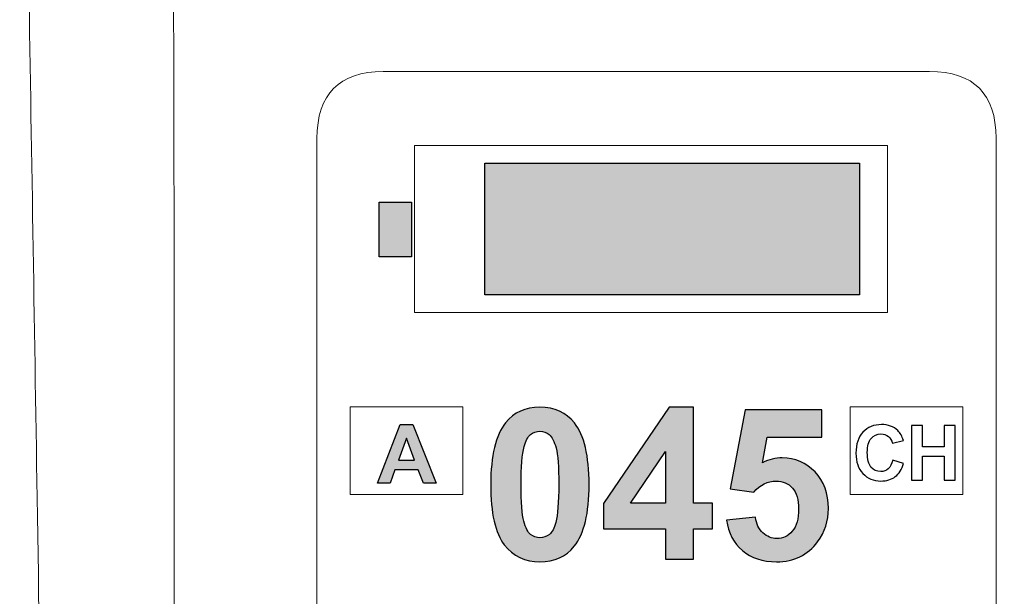
# Model space of a CAD drawing. Units: millimetres. Extents: x 1155 to 2360, y 142 to 992.
# Drawn here: x 2082 to 2108, y 630 to 646 of the extents above; entities that cross this region are included whole.
import ezdxf

# ---------------------------------------------------------------- set-up
doc = ezdxf.new("R2010")
doc.units = ezdxf.units.MM
doc.header["$PDSIZE"] = -1
doc.layers.add('_Layer_', color=7, linetype='Continuous')
doc.styles.add('SLDTEXTSTYLE0', font='txt')
doc.dimstyles.new('ISO-25', dxfattribs={"dimtxt": 2.5, "dimasz": 2.5, "dimexe": 1.25, "dimexo": 0.625, "dimtad": 1, "dimtxsty": 'SLDTEXTSTYLE0', "dimcen": 2.5, "dimadec": 0, "dimazin": 0, "dimtfac": 1, "dimtmove": 0, "dimatfit": 3, "dimfxl": 1, "dimarcsym": 0})

# ---------------------------------------------------------------- blocks, each defined once
blk = doc.blocks.new('*D39')
at = {"layer": '_Layer_', "color": 0, "lineweight": -2, "transparency": 16777216}
for p, q in [((2097.384, 846.166), (2161.094, 846.166)), ((2159.844, 576.166), (2159.844, 841.166)), ((2100.27, 571.166), (2161.094, 571.166))]:
    blk.add_line(p, q, dxfattribs=at)
at = {"layer": '_Layer_', "color": 0, "transparency": 16777216}
for points in [[(2159.011, 841.166), (2160.678, 841.166), (2159.844, 846.166)], [(2159.011, 576.166), (2160.678, 576.166), (2159.844, 571.166)]]:
    blk.add_solid(points, dxfattribs=at)
at = {"layer": 'Defpoints', "color": 0, "transparency": 16777216}
for p in [(2096.759, 846.166), (2159.844, 846.166), (2099.645, 571.166)]:
    blk.add_point(p, dxfattribs=at)
at = {"layer": '_Layer_', "color": 0, "transparency": 16777216, "insert": (2154.219, 708.666), "char_height": 10, "attachment_point": 5, "rotation": 90, "style": 'SLDTEXTSTYLE0'}
blk.add_mtext('275', dxfattribs=at)

msp = doc.modelspace()

# ---------------------------------------------------------------- hatches: boundary and pattern name
at = {"transparency": 33554687}
h = msp.add_hatch(color=256, dxfattribs=at)
h.dxf.hatch_style = 2
h.paths.add_polyline_path([(2104.17, 641.745), (2104.17, 638.233), (2094.195, 638.233), (2094.195, 641.745)])
h = msp.add_hatch(color=256, dxfattribs=at)
h.dxf.hatch_style = 2
h.paths.add_polyline_path([(2092.239, 640.701), (2092.239, 639.247), (2091.384, 639.247), (2091.384, 640.701)])
h = msp.add_hatch(color=256, dxfattribs=at)
h.dxf.hatch_style = 2
edge = h.paths.add_edge_path()
edge.add_spline(control_points=[(2095.661, 634.603), (2095.568, 634.603), (2095.484, 634.573), (2095.411, 634.514), (2095.338, 634.454), (2095.281, 634.347), (2095.241, 634.194), (2095.187, 633.993), (2095.161, 633.657), (2095.161, 633.184), (2095.161, 632.711), (2095.185, 632.386), (2095.232, 632.21), (2095.28, 632.033), (2095.34, 631.915), (2095.412, 631.857), (2095.485, 631.797), (2095.568, 631.769), (2095.661, 631.769), (2095.755, 631.769), (2095.838, 631.798), (2095.912, 631.858), (2095.985, 631.917), (2096.042, 632.024), (2096.082, 632.178), (2096.135, 632.376), (2096.162, 632.711), (2096.162, 633.184), (2096.162, 633.657), (2096.138, 633.983), (2096.09, 634.159), (2096.042, 634.336), (2095.982, 634.454), (2095.91, 634.514), (2095.838, 634.573), (2095.755, 634.603), (2095.661, 634.603)], knot_values=[0, 0, 0, 0, 1, 1, 1, 2, 2, 2, 3, 3, 3, 4, 4, 4, 5, 5, 5, 6, 6, 6, 7, 7, 7, 8, 8, 8, 9, 9, 9, 10, 10, 10, 11, 11, 11, 12, 12, 12, 12], degree=3, periodic=0)
edge = h.paths.add_edge_path()
edge.add_spline(control_points=[(2095.661, 635.244), (2096.052, 635.244), (2096.357, 635.105), (2096.577, 634.826), (2096.839, 634.496), (2096.97, 633.949), (2096.97, 633.184), (2096.97, 632.422), (2096.838, 631.874), (2096.574, 631.541), (2096.356, 631.265), (2096.052, 631.128), (2095.661, 631.128), (2095.269, 631.128), (2094.953, 631.279), (2094.713, 631.58), (2094.472, 631.882), (2094.352, 632.419), (2094.352, 633.192), (2094.352, 633.952), (2094.484, 634.498), (2094.749, 634.831), (2094.967, 635.107), (2095.271, 635.244), (2095.661, 635.244)], knot_values=[0, 0, 0, 0, 1, 1, 1, 2, 2, 2, 3, 3, 3, 4, 4, 4, 5, 5, 5, 6, 6, 6, 7, 7, 7, 8, 8, 8, 8], degree=3, periodic=0)
h = msp.add_hatch(color=256, dxfattribs=at)
h.dxf.hatch_style = 2
edge = h.paths.add_edge_path()
edge.add_spline(control_points=[(2099.002, 632.687), (2099.002, 632.687), (2099.002, 634.065), (2099.002, 634.065), (2099.002, 634.065), (2098.076, 632.687), (2098.076, 632.687), (2098.076, 632.687), (2099.002, 632.687), (2099.002, 632.687)], knot_values=[0, 0, 0, 0, 1, 1, 1, 2, 2, 2, 3, 3, 3, 3], degree=3, periodic=0)
edge = h.paths.add_edge_path()
edge.add_spline(control_points=[(2099.002, 631.197), (2099.002, 631.197), (2099.002, 632.008), (2099.002, 632.008), (2099.002, 632.008), (2097.353, 632.008), (2097.353, 632.008), (2097.353, 632.008), (2097.353, 632.684), (2097.353, 632.684), (2097.353, 632.684), (2099.101, 635.244), (2099.101, 635.244), (2099.101, 635.244), (2099.75, 635.244), (2099.75, 635.244), (2099.75, 635.244), (2099.75, 632.687), (2099.75, 632.687), (2099.75, 632.687), (2100.251, 632.687), (2100.251, 632.687), (2100.251, 632.687), (2100.251, 632.008), (2100.251, 632.008), (2100.251, 632.008), (2099.75, 632.008), (2099.75, 632.008), (2099.75, 632.008), (2099.75, 631.197), (2099.75, 631.197), (2099.75, 631.197), (2099.002, 631.197), (2099.002, 631.197)], knot_values=[0, 0, 0, 0, 1, 1, 1, 2, 2, 2, 3, 3, 3, 4, 4, 4, 5, 5, 5, 6, 6, 6, 7, 7, 7, 8, 8, 8, 9, 9, 9, 10, 10, 10, 11, 11, 11, 11], degree=3, periodic=0)
h = msp.add_hatch(color=256, dxfattribs=at)
h.dxf.hatch_style = 2
edge = h.paths.add_edge_path()
edge.add_spline(control_points=[(2100.63, 632.234), (2100.63, 632.234), (2101.4, 632.313), (2101.4, 632.313), (2101.422, 632.138), (2101.487, 632.001), (2101.596, 631.899), (2101.704, 631.797), (2101.829, 631.747), (2101.969, 631.747), (2102.131, 631.747), (2102.267, 631.812), (2102.379, 631.943), (2102.491, 632.074), (2102.546, 632.271), (2102.546, 632.536), (2102.546, 632.783), (2102.491, 632.968), (2102.381, 633.092), (2102.27, 633.216), (2102.125, 633.278), (2101.947, 633.278), (2101.725, 633.278), (2101.526, 633.18), (2101.351, 632.984), (2101.351, 632.984), (2100.724, 633.074), (2100.724, 633.074), (2100.724, 633.074), (2101.12, 635.172), (2101.12, 635.172), (2101.12, 635.172), (2103.163, 635.172), (2103.163, 635.172), (2103.163, 635.172), (2103.163, 634.449), (2103.163, 634.449), (2103.163, 634.449), (2101.706, 634.449), (2101.706, 634.449), (2101.706, 634.449), (2101.585, 633.764), (2101.585, 633.764), (2101.757, 633.851), (2101.933, 633.894), (2102.112, 633.894), (2102.455, 633.894), (2102.746, 633.769), (2102.984, 633.52), (2103.222, 633.271), (2103.341, 632.947), (2103.341, 632.549), (2103.341, 632.218), (2103.245, 631.921), (2103.053, 631.662), (2102.79, 631.306), (2102.426, 631.128), (2101.961, 631.128), (2101.589, 631.128), (2101.285, 631.227), (2101.051, 631.428), (2100.816, 631.627), (2100.676, 631.896), (2100.63, 632.234)], knot_values=[0, 0, 0, 0, 1, 1, 1, 2, 2, 2, 3, 3, 3, 4, 4, 4, 5, 5, 5, 6, 6, 6, 7, 7, 7, 8, 8, 8, 9, 9, 9, 10, 10, 10, 11, 11, 11, 12, 12, 12, 13, 13, 13, 14, 14, 14, 15, 15, 15, 16, 16, 16, 17, 17, 17, 18, 18, 18, 19, 19, 19, 20, 20, 20, 21, 21, 21, 21], degree=3, periodic=0)
h = msp.add_hatch(color=256, dxfattribs=at)
h.dxf.hatch_style = 2
edge = h.paths.add_edge_path()
edge.add_spline(control_points=[(2092.322, 633.837), (2092.322, 633.837), (2092.108, 634.416), (2092.108, 634.416), (2092.108, 634.416), (2091.897, 633.837), (2091.897, 633.837), (2091.897, 633.837), (2092.322, 633.837), (2092.322, 633.837)], knot_values=[0, 0, 0, 0, 1, 1, 1, 2, 2, 2, 3, 3, 3, 3], degree=3, periodic=0)
edge = h.paths.add_edge_path()
edge.add_spline(control_points=[(2092.902, 633.221), (2092.902, 633.221), (2092.56, 633.221), (2092.56, 633.221), (2092.56, 633.221), (2092.423, 633.575), (2092.423, 633.575), (2092.423, 633.575), (2091.8, 633.575), (2091.8, 633.575), (2091.8, 633.575), (2091.672, 633.221), (2091.672, 633.221), (2091.672, 633.221), (2091.337, 633.221), (2091.337, 633.221), (2091.337, 633.221), (2091.945, 634.78), (2091.945, 634.78), (2091.945, 634.78), (2092.277, 634.78), (2092.277, 634.78), (2092.277, 634.78), (2092.902, 633.221), (2092.902, 633.221)], knot_values=[0, 0, 0, 0, 1, 1, 1, 2, 2, 2, 3, 3, 3, 4, 4, 4, 5, 5, 5, 6, 6, 6, 7, 7, 7, 8, 8, 8, 8], degree=3, periodic=0)

# ---------------------------------------------------------------- linework, layer by layer
at = {"lineweight": 5}
for p, q in [((2090.608, 632.918), (2090.608, 635.251)), ((2090.608, 635.251), (2093.606, 635.251)), ((2093.606, 635.251), (2093.606, 632.918)), ((2103.921, 632.918), (2103.921, 635.251)), ((2103.921, 635.251), (2106.919, 635.251)), ((2106.919, 635.251), (2106.919, 632.918)), ((2093.606, 632.918), (2090.608, 632.918)), ((2106.919, 632.918), (2103.921, 632.918))]:
    msp.add_line(p, q, dxfattribs=at)
at = {"lineweight": 9}
msp.add_lwpolyline([(2104.916, 642.216), (2104.916, 637.762), (2092.321, 637.762), (2092.321, 642.216)], close=True, dxfattribs=at)
for points in [[(2104.17, 641.745), (2104.17, 638.233), (2094.195, 638.233), (2094.195, 641.745)], [(2092.239, 640.701), (2092.239, 639.247), (2091.384, 639.247), (2091.384, 640.701)]]:
    msp.add_lwpolyline(points, close=True)
at = {"lineweight": 20}
msp.add_open_spline([(2115.564, 662.606), (2115.564, 660.216), (2115.402, 657.088), (2115.402, 654.714), (2115.406, 642.098), (2115.402, 629.482), (2115.432, 616.866), (2115.434, 615.987), (2115.068, 615.487), (2114.355, 615.127), (2113.679, 614.786), (2112.953, 614.598), (2112.221, 614.423), (2111.888, 614.343), (2111.772, 614.435), (2111.768, 614.784), (2111.751, 616.372), (2111.691, 617.961), (2111.686, 619.549), (2111.664, 628.441), (2111.785, 637.331), (2111.858, 646.222), (2111.875, 648.21), (2110.574, 649.236), (2108.657, 648.76), (2107.547, 648.484), (2106.398, 648.483), (2105.263, 648.442), (2100.804, 648.279), (2096.345, 648.335), (2091.888, 648.537), (2090.944, 648.58), (2090.003, 648.697), (2089.061, 648.778), (2088.403, 648.834), (2087.747, 648.84), (2087.114, 648.61), (2086.332, 648.326), (2085.906, 647.702), (2085.908, 646.887), (2085.918, 642.939), (2085.929, 638.991), (2085.928, 635.043), (2085.928, 628.831), (2085.918, 622.62), (2085.911, 616.408), (2085.911, 615.83), (2085.886, 615.252), (2085.906, 614.675), (2085.918, 614.344), (2085.798, 614.315), (2085.512, 614.367), (2084.501, 614.552), (2083.65, 615.021), (2082.918, 615.733), (2082.636, 616.006), (2082.515, 616.307), (2082.51, 616.708), (2082.442, 622.084), (2082.365, 627.459), (2082.279, 632.835), (2082.129, 642.27), (2081.972, 651.705), (2081.819, 661.141), (2081.814, 661.41), (2081.817, 662.343), (2081.817, 662.606), (2092.997, 659.962), (2104.317, 659.606), (2115.564, 662.606)], degree=3, knots=[0, 0, 0, 0, 1, 1, 1, 2, 2, 2, 3, 3, 3, 4, 4, 4, 5, 5, 5, 6, 6, 6, 7, 7, 7, 8, 8, 8, 9, 9, 9, 10, 10, 10, 11, 11, 11, 12, 12, 12, 13, 13, 13, 14, 14, 14, 15, 15, 15, 16, 16, 16, 17, 17, 17, 18, 18, 18, 19, 19, 19, 20, 20, 20, 21, 21, 21, 22, 22, 22, 23, 23, 23, 23], dxfattribs=at)
for points in [[(2089.727, 642.398), (2089.727, 643.584), (2090.32, 644.181), (2091.493, 644.181)], [(2089.727, 642.398), (2089.727, 643.584), (2090.32, 644.181), (2091.493, 644.181)], [(2091.493, 644.181), (2096.338, 644.182), (2101.184, 644.182), (2106.03, 644.181)], [(2091.493, 644.181), (2096.338, 644.182), (2101.184, 644.182), (2106.03, 644.181)], [(2106.03, 644.181), (2107.209, 644.181), (2107.8, 643.589), (2107.801, 642.407)], [(2106.03, 644.181), (2107.209, 644.181), (2107.8, 643.589), (2107.801, 642.407)], [(2089.727, 616.925), (2089.726, 625.416), (2089.726, 633.907), (2089.727, 642.398)], [(2089.727, 616.925), (2089.726, 625.416), (2089.726, 633.907), (2089.727, 642.398)], [(2107.801, 642.407), (2107.801, 638.153), (2107.801, 633.9), (2107.801, 629.646)], [(2107.801, 642.407), (2107.801, 638.153), (2107.801, 633.9), (2107.801, 629.646)]]:
    msp.add_open_spline(points, degree=3, dxfattribs=at)
for points, knots in [([(2095.661, 635.244), (2096.052, 635.244), (2096.357, 635.105), (2096.577, 634.826), (2096.839, 634.496), (2096.97, 633.949), (2096.97, 633.184), (2096.97, 632.422), (2096.838, 631.874), (2096.574, 631.541), (2096.356, 631.265), (2096.052, 631.128), (2095.661, 631.128), (2095.269, 631.128), (2094.953, 631.279), (2094.713, 631.58), (2094.472, 631.882), (2094.352, 632.419), (2094.352, 633.192), (2094.352, 633.952), (2094.484, 634.498), (2094.749, 634.831), (2094.967, 635.107), (2095.271, 635.244), (2095.661, 635.244)], [0, 0, 0, 0, 1, 1, 1, 2, 2, 2, 3, 3, 3, 4, 4, 4, 5, 5, 5, 6, 6, 6, 7, 7, 7, 8, 8, 8, 8]), ([(2099.002, 631.197), (2099.002, 631.197), (2099.002, 632.008), (2099.002, 632.008), (2099.002, 632.008), (2097.353, 632.008), (2097.353, 632.008), (2097.353, 632.008), (2097.353, 632.684), (2097.353, 632.684), (2097.353, 632.684), (2099.101, 635.244), (2099.101, 635.244), (2099.101, 635.244), (2099.75, 635.244), (2099.75, 635.244), (2099.75, 635.244), (2099.75, 632.687), (2099.75, 632.687), (2099.75, 632.687), (2100.251, 632.687), (2100.251, 632.687), (2100.251, 632.687), (2100.251, 632.008), (2100.251, 632.008), (2100.251, 632.008), (2099.75, 632.008), (2099.75, 632.008), (2099.75, 632.008), (2099.75, 631.197), (2099.75, 631.197), (2099.75, 631.197), (2099.002, 631.197), (2099.002, 631.197)], [0, 0, 0, 0, 1, 1, 1, 2, 2, 2, 3, 3, 3, 4, 4, 4, 5, 5, 5, 6, 6, 6, 7, 7, 7, 8, 8, 8, 9, 9, 9, 10, 10, 10, 11, 11, 11, 11]), ([(2100.63, 632.234), (2100.63, 632.234), (2101.4, 632.313), (2101.4, 632.313), (2101.422, 632.138), (2101.487, 632.001), (2101.596, 631.899), (2101.704, 631.797), (2101.829, 631.747), (2101.969, 631.747), (2102.131, 631.747), (2102.267, 631.812), (2102.379, 631.943), (2102.491, 632.074), (2102.546, 632.271), (2102.546, 632.536), (2102.546, 632.783), (2102.491, 632.968), (2102.381, 633.092), (2102.27, 633.216), (2102.125, 633.278), (2101.947, 633.278), (2101.725, 633.278), (2101.526, 633.18), (2101.351, 632.984), (2101.351, 632.984), (2100.724, 633.074), (2100.724, 633.074), (2100.724, 633.074), (2101.12, 635.172), (2101.12, 635.172), (2101.12, 635.172), (2103.163, 635.172), (2103.163, 635.172), (2103.163, 635.172), (2103.163, 634.449), (2103.163, 634.449), (2103.163, 634.449), (2101.706, 634.449), (2101.706, 634.449), (2101.706, 634.449), (2101.585, 633.764), (2101.585, 633.764), (2101.757, 633.851), (2101.933, 633.894), (2102.112, 633.894), (2102.455, 633.894), (2102.746, 633.769), (2102.984, 633.52), (2103.222, 633.271), (2103.341, 632.947), (2103.341, 632.549), (2103.341, 632.218), (2103.245, 631.921), (2103.053, 631.662), (2102.79, 631.306), (2102.426, 631.128), (2101.961, 631.128), (2101.589, 631.128), (2101.285, 631.227), (2101.051, 631.428), (2100.816, 631.627), (2100.676, 631.896), (2100.63, 632.234)], [0, 0, 0, 0, 1, 1, 1, 2, 2, 2, 3, 3, 3, 4, 4, 4, 5, 5, 5, 6, 6, 6, 7, 7, 7, 8, 8, 8, 9, 9, 9, 10, 10, 10, 11, 11, 11, 12, 12, 12, 13, 13, 13, 14, 14, 14, 15, 15, 15, 16, 16, 16, 17, 17, 17, 18, 18, 18, 19, 19, 19, 20, 20, 20, 21, 21, 21, 21]), ([(2105.053, 633.838), (2105.053, 633.838), (2105.338, 633.748), (2105.338, 633.748), (2105.294, 633.589), (2105.222, 633.471), (2105.12, 633.395), (2105.019, 633.318), (2104.89, 633.279), (2104.734, 633.279), (2104.541, 633.279), (2104.382, 633.345), (2104.258, 633.477), (2104.134, 633.609), (2104.072, 633.789), (2104.072, 634.018), (2104.072, 634.26), (2104.134, 634.448), (2104.259, 634.581), (2104.384, 634.715), (2104.549, 634.782), (2104.752, 634.782), (2104.929, 634.782), (2105.074, 634.73), (2105.185, 634.624), (2105.252, 634.563), (2105.301, 634.473), (2105.334, 634.357), (2105.334, 634.357), (2105.043, 634.287), (2105.043, 634.287), (2105.026, 634.363), (2104.991, 634.422), (2104.935, 634.466), (2104.882, 634.509), (2104.815, 634.531), (2104.737, 634.531), (2104.629, 634.531), (2104.542, 634.493), (2104.475, 634.415), (2104.408, 634.338), (2104.374, 634.213), (2104.374, 634.04), (2104.374, 633.856), (2104.407, 633.725), (2104.473, 633.647), (2104.54, 633.569), (2104.625, 633.53), (2104.731, 633.53), (2104.809, 633.53), (2104.876, 633.555), (2104.932, 633.604), (2104.989, 633.654), (2105.028, 633.732), (2105.053, 633.838)], [0, 0, 0, 0, 1, 1, 1, 2, 2, 2, 3, 3, 3, 4, 4, 4, 5, 5, 5, 6, 6, 6, 7, 7, 7, 8, 8, 8, 9, 9, 9, 10, 10, 10, 11, 11, 11, 12, 12, 12, 13, 13, 13, 14, 14, 14, 15, 15, 15, 16, 16, 16, 17, 17, 17, 18, 18, 18, 18]), ([(2105.55, 633.304), (2105.55, 633.304), (2105.55, 634.757), (2105.55, 634.757), (2105.55, 634.757), (2105.843, 634.757), (2105.843, 634.757), (2105.843, 634.757), (2105.843, 634.185), (2105.843, 634.185), (2105.843, 634.185), (2106.418, 634.185), (2106.418, 634.185), (2106.418, 634.185), (2106.418, 634.757), (2106.418, 634.757), (2106.418, 634.757), (2106.712, 634.757), (2106.712, 634.757), (2106.712, 634.757), (2106.712, 633.304), (2106.712, 633.304), (2106.712, 633.304), (2106.418, 633.304), (2106.418, 633.304), (2106.418, 633.304), (2106.418, 633.939), (2106.418, 633.939), (2106.418, 633.939), (2105.843, 633.939), (2105.843, 633.939), (2105.843, 633.939), (2105.843, 633.304), (2105.843, 633.304), (2105.843, 633.304), (2105.55, 633.304), (2105.55, 633.304)], [0, 0, 0, 0, 1, 1, 1, 2, 2, 2, 3, 3, 3, 4, 4, 4, 5, 5, 5, 6, 6, 6, 7, 7, 7, 8, 8, 8, 9, 9, 9, 10, 10, 10, 11, 11, 11, 12, 12, 12, 12]), ([(2095.661, 634.603), (2095.568, 634.603), (2095.484, 634.573), (2095.411, 634.514), (2095.338, 634.454), (2095.281, 634.347), (2095.241, 634.194), (2095.187, 633.993), (2095.161, 633.657), (2095.161, 633.184), (2095.161, 632.711), (2095.185, 632.386), (2095.232, 632.21), (2095.28, 632.033), (2095.34, 631.915), (2095.412, 631.857), (2095.485, 631.797), (2095.568, 631.769), (2095.661, 631.769), (2095.755, 631.769), (2095.838, 631.798), (2095.912, 631.858), (2095.985, 631.917), (2096.042, 632.024), (2096.082, 632.178), (2096.135, 632.376), (2096.162, 632.711), (2096.162, 633.184), (2096.162, 633.657), (2096.138, 633.983), (2096.09, 634.159), (2096.042, 634.336), (2095.982, 634.454), (2095.91, 634.514), (2095.838, 634.573), (2095.755, 634.603), (2095.661, 634.603)], [0, 0, 0, 0, 1, 1, 1, 2, 2, 2, 3, 3, 3, 4, 4, 4, 5, 5, 5, 6, 6, 6, 7, 7, 7, 8, 8, 8, 9, 9, 9, 10, 10, 10, 11, 11, 11, 12, 12, 12, 12]), ([(2099.002, 632.687), (2099.002, 632.687), (2099.002, 634.065), (2099.002, 634.065), (2099.002, 634.065), (2098.076, 632.687), (2098.076, 632.687), (2098.076, 632.687), (2099.002, 632.687), (2099.002, 632.687)], [0, 0, 0, 0, 1, 1, 1, 2, 2, 2, 3, 3, 3, 3])]:
    msp.add_open_spline(points, degree=3, knots=knots)
for points in [[(2091.337, 633.221), (2091.337, 633.221), (2091.945, 634.78), (2091.945, 634.78)], [(2091.945, 634.78), (2091.945, 634.78), (2092.277, 634.78), (2092.277, 634.78)], [(2092.277, 634.78), (2092.277, 634.78), (2092.902, 633.221), (2092.902, 633.221)], [(2092.108, 634.416), (2092.108, 634.416), (2091.897, 633.837), (2091.897, 633.837)], [(2092.322, 633.837), (2092.322, 633.837), (2092.108, 634.416), (2092.108, 634.416)], [(2091.897, 633.837), (2091.897, 633.837), (2092.322, 633.837), (2092.322, 633.837)], [(2091.8, 633.575), (2091.8, 633.575), (2091.672, 633.221), (2091.672, 633.221)], [(2092.423, 633.575), (2092.423, 633.575), (2091.8, 633.575), (2091.8, 633.575)], [(2092.56, 633.221), (2092.56, 633.221), (2092.423, 633.575), (2092.423, 633.575)], [(2091.672, 633.221), (2091.672, 633.221), (2091.337, 633.221), (2091.337, 633.221)], [(2092.902, 633.221), (2092.902, 633.221), (2092.56, 633.221), (2092.56, 633.221)]]:
    msp.add_open_spline(points, degree=3)

# ---------------------------------------------------------------- dimensions: what is measured, and where the dimension line sits
at = {"layer": '_Layer_'}
dim = msp.add_linear_dim(base=(2159.844, 846.166), p1=(2099.645, 571.166), p2=(2096.759, 846.166), angle=90, dimstyle='ISO-25', override={"dimtxt": 10, "dimasz": 5}, dxfattribs=at)
dim.commit()
dim.dimension.update_dxf_attribs({"geometry": '*D39', "text_midpoint": (2159.844, 708.666), "dimtype": 160})

doc.saveas('drawing.dxf')
